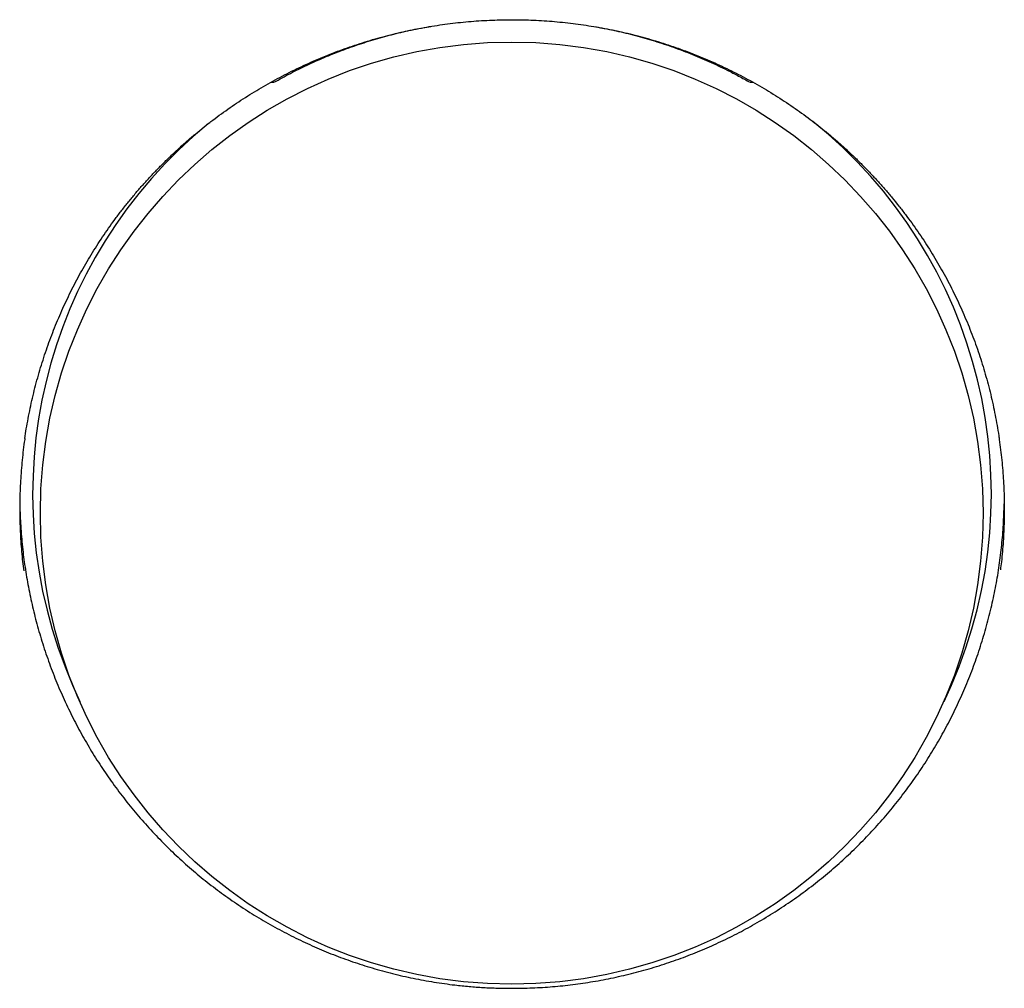
# Model space of a CAD drawing. Units: millimetres. Extents: x 8 to 539, y 12 to 377.
# Drawn here: x 276 to 283, y 285 to 292 of the extents above; entities that cross this region are included whole.
import ezdxf

# ---------------------------------------------------------------- set-up
doc = ezdxf.new("R2010")
doc.units = ezdxf.units.MM

msp = doc.modelspace()

# ---------------------------------------------------------------- linework, layer by layer
at = {"color": 7, "linetype": 'Continuous', "lineweight": 30}
for p, q in [((276.0593, 286.9414), (276.1108, 286.8234)), ((282.4337, 286.8234), (282.4852, 286.9414))]:
    msp.add_line(p, q, dxfattribs=at)
msp.add_circle((279.2701, 288.2011), 3.4469, dxfattribs=at)
for centre, start, end in [((279.2669, 288.3415), 129.24165, 203.58033), ((279.2776, 288.3415), 336.41938, 51.14913)]:
    msp.add_arc(centre, 3.4999, start, end, dxfattribs=at)
for start_param, end_param in [(4.638839, 4.6398), (4.784978, 4.785946)]:
    msp.add_ellipse((279.2723, 291.98), major_axis=(24, 0), ratio=0.026181, start_param=start_param, end_param=end_param, dxfattribs=at)
for points, knots in [([(275.7097, 288.7475), (275.7132, 288.7707), (275.7205, 288.8192), (275.7336, 288.8926), (275.7486, 288.9678), (275.7652, 289.0427), (275.7835, 289.1173), (275.8034, 289.1917), (275.825, 289.2658), (275.8482, 289.3397), (275.8729, 289.4129), (275.8993, 289.4856), (275.9272, 289.5577), (275.9567, 289.6292), (275.9877, 289.7), (276.0201, 289.7698), (276.0539, 289.8389), (276.0893, 289.9072), (276.1262, 289.9749), (276.1646, 290.0419), (276.2045, 290.108), (276.2458, 290.1733), (276.2886, 290.2379), (276.3328, 290.3015), (276.3784, 290.3641), (276.4253, 290.4257), (276.4736, 290.4864), (276.5232, 290.5459), (276.5741, 290.6044), (276.6263, 290.6618), (276.6797, 290.7181), (276.7344, 290.7732), (276.79, 290.827), (276.8467, 290.8794), (276.9046, 290.9308), (276.9638, 290.981), (277.0239, 291.0298), (277.085, 291.0772), (277.147, 291.1233), (277.2101, 291.168), (277.2741, 291.2113), (277.3391, 291.2533), (277.4051, 291.294), (277.4721, 291.3333), (277.5401, 291.3713), (277.6088, 291.4077), (277.6781, 291.4426), (277.7479, 291.4759), (277.8183, 291.5076), (277.8892, 291.5378), (277.9608, 291.5664), (278.0329, 291.5935), (278.1057, 291.619), (278.179, 291.6431), (278.2529, 291.6655), (278.3274, 291.6864), (278.4024, 291.7058), (278.4776, 291.7235), (278.5533, 291.7396), (278.6293, 291.7541), (278.7056, 291.767), (278.7819, 291.7782), (278.8582, 291.7878), (278.9346, 291.7958), (279.0111, 291.8021), (279.0879, 291.8068), (279.1648, 291.8098), (279.2262, 291.8112), (279.2621, 291.8111), (279.2723, 291.811)], [0, 0, 0, 0, 0.013721, 0.028663, 0.043611, 0.058571, 0.073556, 0.088576, 0.103644, 0.118767, 0.133896, 0.148947, 0.16407, 0.179217, 0.194334, 0.209375, 0.22438, 0.239467, 0.254552, 0.269647, 0.284759, 0.299899, 0.31507, 0.330235, 0.345398, 0.360569, 0.375757, 0.390962, 0.40611, 0.421289, 0.436512, 0.451728, 0.466875, 0.481957, 0.497122, 0.512319, 0.527476, 0.542604, 0.557714, 0.572817, 0.587924, 0.603044, 0.618187, 0.633364, 0.648586, 0.663788, 0.678912, 0.693997, 0.709052, 0.724083, 0.7391, 0.754111, 0.769122, 0.784142, 0.799177, 0.814235, 0.829315, 0.844346, 0.859364, 0.874421, 0.889477, 0.904479, 0.919401, 0.934294, 0.949239, 0.964177, 0.979118, 0.994072, 1, 1, 1, 1]), ([(279.2723, 291.8112), (279.2735, 291.8112), (279.3005, 291.8115), (279.3533, 291.8105), (279.4304, 291.8081), (279.5074, 291.8039), (279.5843, 291.7981), (279.6611, 291.7906), (279.7378, 291.7815), (279.8141, 291.7708), (279.8902, 291.7585), (279.9661, 291.7446), (280.0418, 291.729), (280.1169, 291.7119), (280.1915, 291.6932), (280.2658, 291.6729), (280.3398, 291.6511), (280.4134, 291.6276), (280.4864, 291.6026), (280.5588, 291.576), (280.6306, 291.5479), (280.7018, 291.5182), (280.7724, 291.487), (280.8424, 291.4543), (280.9118, 291.4199), (280.9807, 291.3841), (281.0488, 291.3467), (281.1161, 291.3079), (281.1823, 291.2678), (281.2476, 291.2263), (281.3118, 291.1835), (281.3751, 291.1394), (281.4373, 291.094), (281.4986, 291.0471), (281.5589, 290.9989), (281.6183, 290.9493), (281.6768, 290.8983), (281.7343, 290.846), (281.7906, 290.7924), (281.8457, 290.7376), (281.8996, 290.6817), (281.9523, 290.6245), (282.0037, 290.5664), (282.0536, 290.5074), (282.1021, 290.4474), (282.1494, 290.3864), (282.1953, 290.3243), (282.24, 290.2612), (282.2832, 290.1971), (282.3251, 290.132), (282.3656, 290.066), (282.4046, 289.9991), (282.4422, 289.9315), (282.4783, 289.863), (282.5129, 289.7938), (282.546, 289.7238), (282.5775, 289.6533), (282.6074, 289.5821), (282.6359, 289.5101), (282.6628, 289.4376), (282.6881, 289.3648), (282.7117, 289.2916), (282.7337, 289.2178), (282.7542, 289.1435), (282.7731, 289.0687), (282.7904, 288.9937), (282.806, 288.9184), (282.8198, 288.8428), (282.8298, 288.7829), (282.8346, 288.7481), (282.8359, 288.7386)], [0, 0, 0, 0, 0.000747, 0.015708, 0.030671, 0.045624, 0.060578, 0.075543, 0.090527, 0.105492, 0.120415, 0.135399, 0.150405, 0.165384, 0.1803, 0.195216, 0.210248, 0.225258, 0.240257, 0.255251, 0.270249, 0.285256, 0.300281, 0.315331, 0.330414, 0.34554, 0.360703, 0.375845, 0.390953, 0.406029, 0.421084, 0.43613, 0.451177, 0.466235, 0.481313, 0.496422, 0.511575, 0.526781, 0.54203, 0.557174, 0.572357, 0.58757, 0.602756, 0.617862, 0.632895, 0.648016, 0.663122, 0.678224, 0.693334, 0.708458, 0.723601, 0.738732, 0.753847, 0.768958, 0.784075, 0.799199, 0.814264, 0.829323, 0.844429, 0.859531, 0.874572, 0.889534, 0.904508, 0.919572, 0.93459, 0.949575, 0.964537, 0.979489, 0.994442, 1, 1, 1, 1]), ([(277.5316, 291.3533), (277.5714, 291.3754), (277.6509, 291.4194), (277.7734, 291.4795), (277.898, 291.5352), (278.0258, 291.5864), (278.1566, 291.6329), (278.2904, 291.6746), (278.4259, 291.7108), (278.5549, 291.7404), (278.6393, 291.7553), (278.6777, 291.762)], [0, 0, 0, 0, 0.111604, 0.223294, 0.334983, 0.446587, 0.56105, 0.675606, 0.790163, 0.904626, 1, 1, 1, 1]), ([(279.8863, 291.7589), (279.9298, 291.7508), (280.0207, 291.7339), (280.1572, 291.7011), (280.2973, 291.6619), (280.4368, 291.6163), (280.5757, 291.5644), (280.7121, 291.5068), (280.8299, 291.4511), (280.93, 291.3996), (280.9852, 291.3688), (281.0129, 291.3533)], [0, 0, 0, 0, 0.110267, 0.229987, 0.349604, 0.472667, 0.595842, 0.719018, 0.842082, 0.921041, 1, 1, 1, 1]), ([(275.71, 288.7476), (275.7095, 288.7449), (275.7008, 288.6922), (275.6896, 288.5886), (275.6771, 288.4383), (275.6718, 288.289), (275.6723, 288.1409), (275.6793, 287.993), (275.6889, 287.8719), (275.6986, 287.8005), (275.7016, 287.778)], [0, 0, 0, 0, 0.008362, 0.165016, 0.321525, 0.473611, 0.62583, 0.778048, 0.930134, 1, 1, 1, 1]), ([(282.8359, 288.7388), (282.8425, 288.6887), (282.8557, 288.5884), (282.8672, 288.4383), (282.8728, 288.289), (282.8722, 288.1409), (282.8652, 287.993), (282.8558, 287.8742), (282.8465, 287.8051), (282.8438, 287.785)], [0, 0, 0, 0, 0.15843, 0.317554, 0.472182, 0.626944, 0.781707, 0.936335, 1, 1, 1, 1]), ([(275.6732, 288.3009), (275.6732, 288.2809), (275.6731, 288.2098), (275.6798, 288.0875), (275.693, 287.9364), (275.7127, 287.7878), (275.7381, 287.6418), (275.7694, 287.4971), (275.807, 287.3524), (275.8511, 287.208), (275.9016, 287.0643), (275.9582, 286.9227), (276.0201, 286.7849), (276.0872, 286.6509), (276.1592, 286.5208), (276.2364, 286.3937), (276.3195, 286.2688), (276.4086, 286.1464), (276.5036, 286.0267), (276.6037, 285.9111), (276.7078, 285.8005), (276.8158, 285.6951), (276.9274, 285.5948), (277.0431, 285.4993), (277.1637, 285.4078), (277.2894, 285.3206), (277.4199, 285.2381), (277.5538, 285.1612), (277.6896, 285.0909), (277.827, 285.0269), (277.9656, 284.9693), (278.1066, 284.9175), (278.2509, 284.8712), (278.3986, 284.8307), (278.5494, 284.7962), (278.7015, 284.7683), (278.8381, 284.7492), (278.9586, 284.7368), (279.0629, 284.7292), (279.1675, 284.7246), (279.2869, 284.7229), (279.4209, 284.7257), (279.5694, 284.7349), (279.7173, 284.7503), (279.8659, 284.7721), (280.0148, 284.8003), (280.1639, 284.8353), (280.3113, 284.8765), (280.4553, 284.9235), (280.5959, 284.976), (280.7329, 285.0338), (280.8673, 285.0971), (281.0003, 285.1665), (281.1314, 285.2422), (281.2604, 285.3242), (281.3859, 285.4115), (281.5067, 285.5034), (281.6226, 285.5996), (281.7337, 285.6998), (281.8406, 285.8045), (281.944, 285.9145), (282.0436, 286.0299), (282.1392, 286.1507), (282.2296, 286.2753), (282.3139, 286.4027), (282.3921, 286.5325), (282.4644, 286.6644), (282.5311, 286.7992), (282.5928, 286.938), (282.649, 287.0807), (282.6996, 287.2271), (282.744, 287.3755), (282.7814, 287.5238), (282.8122, 287.6718), (282.8365, 287.8191), (282.8547, 287.9673), (282.8672, 288.1172), (282.8702, 288.2179), (282.8717, 288.2688)], [0, 0, 0, 0, 0.0053374, 0.0190267, 0.0327033, 0.0458816, 0.0590712, 0.0722608, 0.0854391, 0.0989973, 0.1125677, 0.1261381, 0.1396964, 0.1529293, 0.1661735, 0.1794177, 0.1926507, 0.2062603, 0.2198822, 0.233504, 0.2471137, 0.2604762, 0.2738503, 0.2872243, 0.3005868, 0.3143367, 0.3280993, 0.3418618, 0.3556116, 0.3689779, 0.3823559, 0.3957338, 0.4091001, 0.4228619, 0.4366366, 0.4504113, 0.464173, 0.4734715, 0.48277, 0.4921007, 0.5014314, 0.5146655, 0.5279111, 0.5411567, 0.5543908, 0.5680117, 0.5816451, 0.5952786, 0.6088996, 0.6221327, 0.6353772, 0.6486218, 0.661855, 0.6754674, 0.689092, 0.7027166, 0.7163291, 0.7296536, 0.7429896, 0.7563256, 0.7696501, 0.7833577, 0.7970777, 0.8107977, 0.8245052, 0.837891, 0.8512884, 0.8646858, 0.8780715, 0.8918516, 0.9056446, 0.9194376, 0.9332177, 0.946502, 0.9597979, 0.9730939, 0.9863782, 1, 1, 1, 1])]:
    msp.add_open_spline(points, degree=3, knots=knots, dxfattribs=at)

doc.saveas('drawing.dxf')
